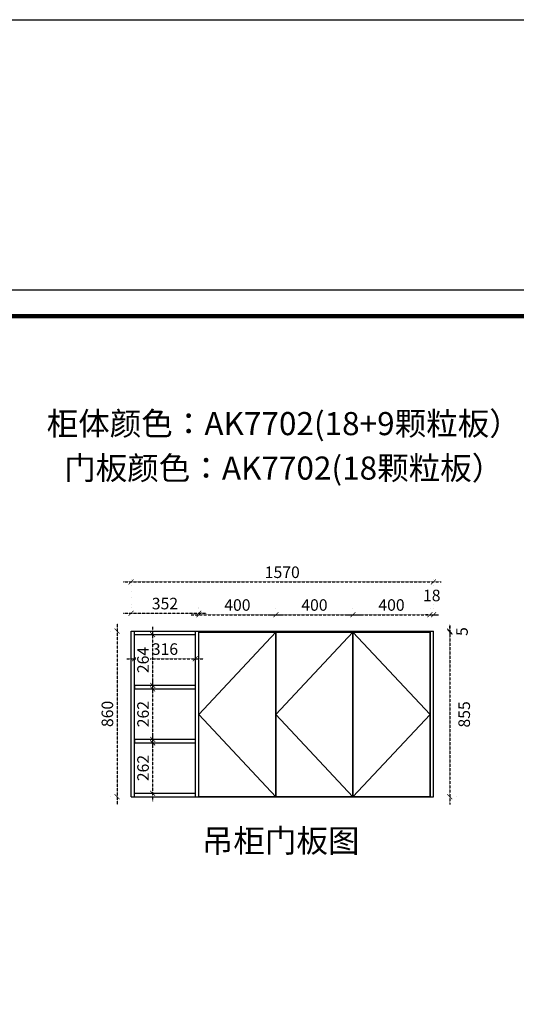
# Model space of a CAD drawing. Units: millimetres. Extents: x 84947 to 164002, y -1265653 to -1254087.
# Drawn here: x 117596 to 120174, y -1259198 to -1254087 of the extents above; entities that cross this region are included whole.
import ezdxf

# ---------------------------------------------------------------- set-up
doc = ezdxf.new("R2010")
doc.units = ezdxf.units.MM
doc.header["$LTSCALE"] = 5
doc.linetypes.add('DASHED2', pattern=[0.375, 0.25, -0.125])
doc.linetypes.add('DOT', pattern=[6.35, 0, -6.35])
for name, color, linetype in [('08打印', 7, 'Continuous'), ('dkx', 7, 'Continuous'), ('kmx', 251, 'Continuous'), ('内框图层', 1, 'Continuous'), ('门板图层', 7, 'Continuous'), ('门板框线', 7, 'Continuous')]:
    doc.layers.add(name, color=color, linetype=linetype)
doc.styles.add('DIM', font='simhei.ttf')
doc.styles.add('仿宋', font='simhei.ttf', dxfattribs={"width": 0.75})
doc.dimstyles.new('MS6', dxfattribs={"dimscale": 20, "dimtxt": 3, "dimasz": 1.3, "dimexe": 2, "dimexo": 2, "dimgap": 1, "dimtad": 1, "dimdec": 0, "dimdsep": 46, "dimtxsty": 'DIM', "dimblk": 'ARCHTICK', "dimcen": 3, "dimdle": 2, "dimclrd": 251, "dimclre": 251, "dimclrt": 33, "dimadec": 0, "dimazin": 0, "dimtfac": 1, "dimtdec": 0, "dimtmove": 2, "dimatfit": 3, "dimldrblk": 'DOT', "dimfxl": 6, "dimfxlon": 1, "dimtvp": 1, "dimtolj": 1, "dimtzin": 0, "dimarcsym": 0})

# ---------------------------------------------------------------- blocks, each defined once
blk = doc.blocks.new('_ArchTick')
at = {"color": 0, "linetype": 'ByBlock', "const_width": 0.15}
blk.add_lwpolyline([(-0.5, -0.5), (0.5, 0.5)], dxfattribs=at)
blk = doc.blocks.new('*D144')
at = {"layer": 'Defpoints', "color": 0, "transparency": 16777216}
for p in [(118926, -1257175.5), (118526, -1257265.5), (118926, -1257265.5)]:
    blk.add_point(p, dxfattribs=at)
at = {"layer": 'dkx', "color": 251, "linetype": 'DOT', "lineweight": -2, "transparency": 16777216}
for p, q in [((118526, -1257175.5), (118526, -1257135.5)), ((118926, -1257175.5), (118926, -1257135.5))]:
    blk.add_line(p, q, dxfattribs=at)
at = {"layer": 'dkx', "color": 251, "linetype": 'DASHED2', "lineweight": -2, "transparency": 16777216}
blk.add_line((118486, -1257175.5), (118966, -1257175.5), dxfattribs=at)
at = {"layer": 'dkx', "color": 251, "lineweight": -2, "transparency": 16777216, "xscale": 26, "yscale": 26, "zscale": 26, "rotation": 180}
blk.add_blockref('_ArchTick', (118526, -1257175.5), dxfattribs=at)
at = {"layer": 'dkx', "color": 251, "lineweight": -2, "transparency": 16777216, "xscale": 26, "yscale": 26, "zscale": 26}
blk.add_blockref('_ArchTick', (118926, -1257175.5), dxfattribs=at)
at = {"layer": 'dkx', "color": 33, "transparency": 16777216, "insert": (118726, -1257125.1), "char_height": 60, "attachment_point": 5, "style": 'DIM', "bg_fill": 3, "box_fill_scale": 1.1, "bg_fill_color": 256, "bg_fill_true_color": 13158600, "bg_fill_transparency": 0}
blk.add_mtext('\\A1;400', dxfattribs=at)
blk = doc.blocks.new('_Dot')
at = {"color": 0, "linetype": 'ByBlock', "lineweight": -2}
blk.add_line((-0.5, 0), (-1, 0), dxfattribs=at)
at = {"color": 0, "linetype": 'ByBlock', "const_width": 0.5}
blk.add_lwpolyline([(-0.25, 0, 1), (0.25, 0, 1)], format="xyb", close=True, dxfattribs=at)
blk = doc.blocks.new('*D145')
at = {"layer": 'Defpoints', "color": 0, "transparency": 16777216}
for p in [(119326, -1257175.5), (118926, -1257265.5), (119326, -1257265.5)]:
    blk.add_point(p, dxfattribs=at)
at = {"layer": 'dkx', "color": 251, "linetype": 'DOT', "lineweight": -2, "transparency": 16777216}
for p, q in [((118926, -1257175.5), (118926, -1257135.5)), ((119326, -1257175.5), (119326, -1257135.5))]:
    blk.add_line(p, q, dxfattribs=at)
at = {"layer": 'dkx', "color": 251, "linetype": 'DASHED2', "lineweight": -2, "transparency": 16777216}
blk.add_line((118886, -1257175.5), (119366, -1257175.5), dxfattribs=at)
at = {"layer": 'dkx', "color": 251, "lineweight": -2, "transparency": 16777216, "xscale": 26, "yscale": 26, "zscale": 26, "rotation": 180}
blk.add_blockref('_ArchTick', (118926, -1257175.5), dxfattribs=at)
at = {"layer": 'dkx', "color": 251, "lineweight": -2, "transparency": 16777216, "xscale": 26, "yscale": 26, "zscale": 26}
blk.add_blockref('_ArchTick', (119326, -1257175.5), dxfattribs=at)
at = {"layer": 'dkx', "color": 33, "transparency": 16777216, "insert": (119126, -1257125.1), "char_height": 60, "attachment_point": 5, "style": 'DIM', "bg_fill": 3, "box_fill_scale": 1.1, "bg_fill_color": 256, "bg_fill_true_color": 13158600, "bg_fill_transparency": 0}
blk.add_mtext('\\A1;400', dxfattribs=at)
blk = doc.blocks.new('*D146')
at = {"layer": 'Defpoints', "color": 0, "transparency": 16777216}
for p in [(119726, -1257175.5), (119326, -1257265.5), (119726, -1257265.5)]:
    blk.add_point(p, dxfattribs=at)
at = {"layer": 'dkx', "color": 251, "linetype": 'DOT', "lineweight": -2, "transparency": 16777216}
for p, q in [((119326, -1257175.5), (119326, -1257135.5)), ((119726, -1257175.5), (119726, -1257135.5))]:
    blk.add_line(p, q, dxfattribs=at)
at = {"layer": 'dkx', "color": 251, "linetype": 'DASHED2', "lineweight": -2, "transparency": 16777216}
blk.add_line((119286, -1257175.5), (119766, -1257175.5), dxfattribs=at)
at = {"layer": 'dkx', "color": 251, "lineweight": -2, "transparency": 16777216, "xscale": 26, "yscale": 26, "zscale": 26, "rotation": 180}
blk.add_blockref('_ArchTick', (119326, -1257175.5), dxfattribs=at)
at = {"layer": 'dkx', "color": 251, "lineweight": -2, "transparency": 16777216, "xscale": 26, "yscale": 26, "zscale": 26}
blk.add_blockref('_ArchTick', (119726, -1257175.5), dxfattribs=at)
at = {"layer": 'dkx', "color": 33, "transparency": 16777216, "insert": (119526, -1257125.1), "char_height": 60, "attachment_point": 5, "style": 'DIM', "bg_fill": 3, "box_fill_scale": 1.1, "bg_fill_color": 256, "bg_fill_true_color": 13158600, "bg_fill_transparency": 0}
blk.add_mtext('\\A1;400', dxfattribs=at)
blk = doc.blocks.new('*D147')
at = {"layer": 'Defpoints', "color": 0, "transparency": 16777216}
for p in [(119744, -1257005.5), (118174, -1257260.5), (119744, -1257260.5)]:
    blk.add_point(p, dxfattribs=at)
at = {"layer": 'dkx', "color": 251, "linetype": 'DASHED2', "lineweight": -2, "transparency": 16777216}
blk.add_line((118134, -1257005.5), (119784, -1257005.5), dxfattribs=at)
at = {"layer": 'dkx', "color": 251, "linetype": 'DOT', "lineweight": -2, "transparency": 16777216}
for p, q in [((118174, -1257120.5), (118174, -1256965.5)), ((119744, -1257120.5), (119744, -1256965.5))]:
    blk.add_line(p, q, dxfattribs=at)
at = {"layer": 'dkx', "color": 251, "lineweight": -2, "transparency": 16777216, "xscale": 26, "yscale": 26, "zscale": 26, "rotation": 180}
blk.add_blockref('_ArchTick', (118174, -1257005.5), dxfattribs=at)
at = {"layer": 'dkx', "color": 251, "lineweight": -2, "transparency": 16777216, "xscale": 26, "yscale": 26, "zscale": 26}
blk.add_blockref('_ArchTick', (119744, -1257005.5), dxfattribs=at)
at = {"layer": 'dkx', "color": 33, "transparency": 16777216, "insert": (118959, -1256955.1), "char_height": 60, "attachment_point": 5, "style": 'DIM', "bg_fill": 3, "box_fill_scale": 1.1, "bg_fill_color": 256, "bg_fill_true_color": 13158600, "bg_fill_transparency": 0}
blk.add_mtext('\\A1;1570', dxfattribs=at)
blk = doc.blocks.new('*D148')
at = {"layer": 'Defpoints', "color": 0, "transparency": 16777216}
for p in [(119744, -1257260.5), (119744, -1257265.5), (119829, -1257260.5)]:
    blk.add_point(p, dxfattribs=at)
at = {"layer": 'dkx', "color": 251, "linetype": 'DASHED2', "lineweight": -2, "transparency": 16777216}
for p, q in [((119829, -1257260.5), (119829, -1257234.5)), ((119829, -1257265.5), (119829, -1257260.5)), ((119829, -1257265.5), (119829, -1257291.5))]:
    blk.add_line(p, q, dxfattribs=at)
at = {"layer": 'dkx', "color": 251, "linetype": 'DOT', "lineweight": -2, "transparency": 16777216}
for p, q in [((119829, -1257260.5), (119869, -1257260.5)), ((119829, -1257265.5), (119869, -1257265.5))]:
    blk.add_line(p, q, dxfattribs=at)
at = {"layer": 'dkx', "color": 33, "transparency": 16777216, "insert": (119892, -1257263), "char_height": 60, "attachment_point": 5, "rotation": 90, "style": 'DIM', "bg_fill": 3, "box_fill_scale": 1.1, "bg_fill_color": 256, "bg_fill_true_color": 13158600, "bg_fill_transparency": 0}
blk.add_mtext('\\A1;5', dxfattribs=at)
at = {"layer": 'dkx', "color": 251, "lineweight": -2, "transparency": 16777216, "xscale": 26, "yscale": 26, "zscale": 26}
for p, rotation in [((119829, -1257260.5), 270), ((119829, -1257265.5), 90)]:
    blk.add_blockref('_ArchTick', p, dxfattribs=dict(at, rotation=rotation))
blk = doc.blocks.new('*D149')
at = {"layer": 'Defpoints', "color": 0, "transparency": 16777216}
for p in [(119744, -1257175.5), (119726, -1257265.5), (119744, -1257265.5)]:
    blk.add_point(p, dxfattribs=at)
at = {"layer": 'dkx', "color": 251, "linetype": 'DOT', "lineweight": -2, "transparency": 16777216}
for p, q in [((119726, -1257175.5), (119726, -1257135.5)), ((119744, -1257175.5), (119744, -1257135.5))]:
    blk.add_line(p, q, dxfattribs=at)
at = {"layer": 'dkx', "color": 251, "linetype": 'DASHED2', "lineweight": -2, "transparency": 16777216}
for p, q in [((119726, -1257175.5), (119700, -1257175.5)), ((119726, -1257175.5), (119744, -1257175.5)), ((119744, -1257175.5), (119770, -1257175.5))]:
    blk.add_line(p, q, dxfattribs=at)
at = {"layer": 'dkx', "color": 251, "lineweight": -2, "transparency": 16777216, "xscale": 26, "yscale": 26, "zscale": 26}
blk.add_blockref('_ArchTick', (119726, -1257175.5), dxfattribs=at)
at = {"layer": 'dkx', "color": 251, "lineweight": -2, "transparency": 16777216, "xscale": 26, "yscale": 26, "zscale": 26, "rotation": 180}
blk.add_blockref('_ArchTick', (119744, -1257175.5), dxfattribs=at)
at = {"layer": 'dkx', "color": 33, "transparency": 16777216, "insert": (119735, -1257075.5), "char_height": 60, "attachment_point": 5, "style": 'DIM', "bg_fill": 3, "box_fill_scale": 1.1, "bg_fill_color": 256, "bg_fill_true_color": 13158600, "bg_fill_transparency": 0}
blk.add_mtext('\\A1;18', dxfattribs=at)
blk = doc.blocks.new('*D155')
at = {"layer": 'Defpoints', "color": 0, "transparency": 16777216}
for p in [(119726, -1257265.5), (119726, -1258120.5), (119829, -1258120.5)]:
    blk.add_point(p, dxfattribs=at)
at = {"layer": 'dkx', "color": 251, "linetype": 'DASHED2', "lineweight": -2, "transparency": 16777216}
blk.add_line((119829, -1257225.5), (119829, -1258160.5), dxfattribs=at)
at = {"layer": 'dkx', "color": 251, "linetype": 'DOT', "lineweight": -2, "transparency": 16777216}
for p, q in [((119829, -1257265.5), (119869, -1257265.5)), ((119829, -1258120.5), (119869, -1258120.5))]:
    blk.add_line(p, q, dxfattribs=at)
at = {"layer": 'dkx', "color": 251, "lineweight": -2, "transparency": 16777216, "xscale": 26, "yscale": 26, "zscale": 26}
for p, rotation in [((119829, -1257265.5), 90), ((119829, -1258120.5), 270)]:
    blk.add_blockref('_ArchTick', p, dxfattribs=dict(at, rotation=rotation))
at = {"layer": 'dkx', "color": 33, "transparency": 16777216, "insert": (119903.5, -1257693), "char_height": 60, "attachment_point": 5, "rotation": 90, "style": 'DIM', "bg_fill": 3, "box_fill_scale": 1.1, "bg_fill_color": 256, "bg_fill_true_color": 13158600, "bg_fill_transparency": 0}
blk.add_mtext('\\A1;855', dxfattribs=at)
blk = doc.blocks.new('*D156')
at = {"layer": 'Defpoints', "color": 0, "transparency": 16777216}
for p in [(118192, -1257345.2), (118508, -1257345.2), (118508, -1257404)]:
    blk.add_point(p, dxfattribs=at)
at = {"layer": 'dkx', "color": 251, "linetype": 'DASHED2', "lineweight": -2, "transparency": 16777216}
blk.add_line((118152, -1257404), (118548, -1257404), dxfattribs=at)
at = {"layer": 'dkx', "color": 251, "linetype": 'DOT', "lineweight": -2, "transparency": 16777216}
for p, q in [((118192, -1257404), (118192, -1257444)), ((118508, -1257404), (118508, -1257444))]:
    blk.add_line(p, q, dxfattribs=at)
at = {"layer": 'dkx', "color": 251, "lineweight": -2, "transparency": 16777216, "xscale": 26, "yscale": 26, "zscale": 26, "rotation": 180}
blk.add_blockref('_ArchTick', (118192, -1257404), dxfattribs=at)
at = {"layer": 'dkx', "color": 251, "lineweight": -2, "transparency": 16777216, "xscale": 26, "yscale": 26, "zscale": 26}
blk.add_blockref('_ArchTick', (118508, -1257404), dxfattribs=at)
at = {"layer": 'dkx', "color": 33, "transparency": 16777216, "insert": (118350, -1257354), "char_height": 60, "attachment_point": 5, "style": 'DIM', "bg_fill": 3, "box_fill_scale": 1.1, "bg_fill_color": 256, "bg_fill_true_color": 13158600, "bg_fill_transparency": 0}
blk.add_mtext('\\A1;316', dxfattribs=at)
blk = doc.blocks.new('*D157')
at = {"layer": 'Defpoints', "color": 0, "transparency": 16777216}
for p in [(118238, -1257840.5), (118286.4, -1257840.5), (118238, -1258102.5)]:
    blk.add_point(p, dxfattribs=at)
at = {"layer": 'dkx', "color": 251, "linetype": 'DASHED2', "lineweight": -2, "transparency": 16777216}
blk.add_line((118286.4, -1258142.5), (118286.4, -1257800.5), dxfattribs=at)
at = {"layer": 'dkx', "color": 251, "linetype": 'DOT', "lineweight": -2, "transparency": 16777216}
for p, q in [((118286.4, -1257840.5), (118326.4, -1257840.5)), ((118286.4, -1258102.5), (118326.4, -1258102.5))]:
    blk.add_line(p, q, dxfattribs=at)
at = {"layer": 'dkx', "color": 251, "lineweight": -2, "transparency": 16777216, "xscale": 26, "yscale": 26, "zscale": 26}
for p, rotation in [((118286.4, -1257840.5), 90), ((118286.4, -1258102.5), 270)]:
    blk.add_blockref('_ArchTick', p, dxfattribs=dict(at, rotation=rotation))
at = {"layer": 'dkx', "color": 33, "transparency": 16777216, "insert": (118236.4, -1257971.5), "char_height": 60, "attachment_point": 5, "rotation": 90, "style": 'DIM', "bg_fill": 3, "box_fill_scale": 1.1, "bg_fill_color": 256, "bg_fill_true_color": 13158600, "bg_fill_transparency": 0}
blk.add_mtext('\\A1;262', dxfattribs=at)
blk = doc.blocks.new('*D158')
at = {"layer": 'Defpoints', "color": 0, "transparency": 16777216}
for p in [(118238, -1257560.5), (118286.4, -1257560.5), (118238, -1257822.5)]:
    blk.add_point(p, dxfattribs=at)
at = {"layer": 'dkx', "color": 251, "linetype": 'DASHED2', "lineweight": -2, "transparency": 16777216}
blk.add_line((118286.4, -1257862.5), (118286.4, -1257520.5), dxfattribs=at)
at = {"layer": 'dkx', "color": 251, "linetype": 'DOT', "lineweight": -2, "transparency": 16777216}
for p, q in [((118286.4, -1257560.5), (118326.4, -1257560.5)), ((118286.4, -1257822.5), (118326.4, -1257822.5))]:
    blk.add_line(p, q, dxfattribs=at)
at = {"layer": 'dkx', "color": 251, "lineweight": -2, "transparency": 16777216, "xscale": 26, "yscale": 26, "zscale": 26}
for p, rotation in [((118286.4, -1257560.5), 90), ((118286.4, -1257822.5), 270)]:
    blk.add_blockref('_ArchTick', p, dxfattribs=dict(at, rotation=rotation))
at = {"layer": 'dkx', "color": 33, "transparency": 16777216, "insert": (118236.4, -1257691.5), "char_height": 60, "attachment_point": 5, "rotation": 90, "style": 'DIM', "bg_fill": 3, "box_fill_scale": 1.1, "bg_fill_color": 256, "bg_fill_true_color": 13158600, "bg_fill_transparency": 0}
blk.add_mtext('\\A1;262', dxfattribs=at)
blk = doc.blocks.new('*D159')
at = {"layer": 'Defpoints', "color": 0, "transparency": 16777216}
for p in [(118238, -1257278.5), (118286.4, -1257278.5), (118238, -1257542.5)]:
    blk.add_point(p, dxfattribs=at)
at = {"layer": 'dkx', "color": 251, "linetype": 'DASHED2', "lineweight": -2, "transparency": 16777216}
blk.add_line((118286.4, -1257582.5), (118286.4, -1257238.5), dxfattribs=at)
at = {"layer": 'dkx', "color": 251, "linetype": 'DOT', "lineweight": -2, "transparency": 16777216}
for p, q in [((118286.4, -1257278.5), (118326.4, -1257278.5)), ((118286.4, -1257542.5), (118326.4, -1257542.5))]:
    blk.add_line(p, q, dxfattribs=at)
at = {"layer": 'dkx', "color": 251, "lineweight": -2, "transparency": 16777216, "xscale": 26, "yscale": 26, "zscale": 26}
for p, rotation in [((118286.4, -1257278.5), 90), ((118286.4, -1257542.5), 270)]:
    blk.add_blockref('_ArchTick', p, dxfattribs=dict(at, rotation=rotation))
at = {"layer": 'dkx', "color": 33, "transparency": 16777216, "insert": (118236.4, -1257410.5), "char_height": 60, "attachment_point": 5, "rotation": 90, "style": 'DIM', "bg_fill": 3, "box_fill_scale": 1.1, "bg_fill_color": 256, "bg_fill_true_color": 13158600, "bg_fill_transparency": 0}
blk.add_mtext('\\A1;264', dxfattribs=at)
blk = doc.blocks.new('*D165')
at = {"layer": 'Defpoints', "color": 0, "transparency": 16777216}
for p in [(118174, -1257260.5), (118101.6, -1258120.5), (118192, -1258120.5)]:
    blk.add_point(p, dxfattribs=at)
at = {"layer": 'dkx', "color": 251, "linetype": 'DOT', "lineweight": -2, "transparency": 16777216}
for p, q in [((118101.6, -1257260.5), (118061.6, -1257260.5)), ((118101.6, -1258120.5), (118061.6, -1258120.5))]:
    blk.add_line(p, q, dxfattribs=at)
at = {"layer": 'dkx', "color": 251, "linetype": 'DASHED2', "lineweight": -2, "transparency": 16777216}
blk.add_line((118101.6, -1257220.5), (118101.6, -1258160.5), dxfattribs=at)
at = {"layer": 'dkx', "color": 251, "lineweight": -2, "transparency": 16777216, "xscale": 26, "yscale": 26, "zscale": 26}
for p, rotation in [((118101.6, -1257260.5), 90), ((118101.6, -1258120.5), 270)]:
    blk.add_blockref('_ArchTick', p, dxfattribs=dict(at, rotation=rotation))
at = {"layer": 'dkx', "color": 33, "transparency": 16777216, "insert": (118051.2, -1257690.5), "char_height": 60, "attachment_point": 5, "rotation": 90, "style": 'DIM', "bg_fill": 3, "box_fill_scale": 1.1, "bg_fill_color": 256, "bg_fill_true_color": 13158600, "bg_fill_transparency": 0}
blk.add_mtext('\\A1;860', dxfattribs=at)
blk = doc.blocks.new('*D167')
at = {"layer": 'Defpoints', "color": 0, "transparency": 16777216}
for p in [(118526, -1257167.6), (118174, -1257260.5), (118526, -1257260.5)]:
    blk.add_point(p, dxfattribs=at)
at = {"layer": 'dkx', "color": 251, "linetype": 'DOT', "lineweight": -2, "transparency": 16777216}
for p, q in [((118174, -1257167.6), (118174, -1257127.6)), ((118526, -1257167.6), (118526, -1257127.6))]:
    blk.add_line(p, q, dxfattribs=at)
at = {"layer": 'dkx', "color": 251, "linetype": 'DASHED2', "lineweight": -2, "transparency": 16777216}
blk.add_line((118134, -1257167.6), (118566, -1257167.6), dxfattribs=at)
at = {"layer": 'dkx', "color": 251, "lineweight": -2, "transparency": 16777216, "xscale": 26, "yscale": 26, "zscale": 26, "rotation": 180}
blk.add_blockref('_ArchTick', (118174, -1257167.6), dxfattribs=at)
at = {"layer": 'dkx', "color": 251, "lineweight": -2, "transparency": 16777216, "xscale": 26, "yscale": 26, "zscale": 26}
blk.add_blockref('_ArchTick', (118526, -1257167.6), dxfattribs=at)
at = {"layer": 'dkx', "color": 33, "transparency": 16777216, "insert": (118350, -1257117.6), "char_height": 60, "attachment_point": 5, "style": 'DIM', "bg_fill": 3, "box_fill_scale": 1.1, "bg_fill_color": 256, "bg_fill_true_color": 13158600, "bg_fill_transparency": 0}
blk.add_mtext('\\A1;352', dxfattribs=at)
blk = doc.blocks.new('*U171', base_point=(60182.8, -1252029.2))
at = {"layer": '门板图层', "color": 7, "linetype": 'Continuous', "lineweight": 15}
blk.add_lwpolyline([(59982.8, -1251601.7), (60382.8, -1251601.7), (60382.8, -1252456.7), (59982.8, -1252456.7)], close=True, dxfattribs=at)
blk = doc.blocks.new('*U172', base_point=(60582.8, -1252029.2))
at = {"layer": '门板图层', "color": 7, "linetype": 'Continuous', "lineweight": 15}
blk.add_lwpolyline([(60782.8, -1251601.7), (60382.8, -1251601.7), (60382.8, -1252456.7), (60782.8, -1252456.7)], close=True, dxfattribs=at)
blk = doc.blocks.new('*U173', base_point=(59782.8, -1252029.2))
at = {"layer": '门板图层', "color": 7, "linetype": 'Continuous', "lineweight": 15}
blk.add_lwpolyline([(59582.8, -1251601.7), (59982.8, -1251601.7), (59982.8, -1252456.7), (59582.8, -1252456.7)], close=True, dxfattribs=at)

msp = doc.modelspace()

# ---------------------------------------------------------------- linework, layer by layer
at = {"color": 0, "linetype": 'ByBlock', "lineweight": 9}
for p, q in [((114857.9, -1255489.5), (127836.5, -1255489.5)), ((114994.4, -1255625.8), (127700.3, -1255625.8)), ((114994.4, -1255625.8), (127700.3, -1255625.8))]:
    msp.add_line(p, q, dxfattribs=at)
at = {"layer": 'dkx'}
for p, q in [((118174, -1258120.5), (118174, -1257260.5)), ((118174, -1257260.5), (119744, -1257260.5)), ((118174, -1257260.5), (118508, -1257260.5)), ((118192, -1258120.5), (118192, -1257260.5)), ((118508, -1258120.5), (118508, -1257260.5)), ((118526, -1258120.5), (118526, -1257265.5)), ((118526, -1257265.5), (119726, -1257265.5)), ((118926, -1258120.5), (118926, -1257260.5)), ((119726, -1258120.5), (119726, -1257260.5)), ((119744, -1258120.5), (119744, -1257260.5)), ((118192, -1257278.5), (118508, -1257278.5)), ((118174, -1258120.5), (119744, -1258120.5)), ((118192, -1258102.5), (118508, -1258102.5))]:
    msp.add_line(p, q, dxfattribs=at)
for points in [[(118192, -1257560.5), (118508, -1257560.5), (118508, -1257542.5), (118192, -1257542.5)], [(118192, -1257840.5), (118508, -1257840.5), (118508, -1257822.5), (118192, -1257822.5)]]:
    msp.add_lwpolyline(points, close=True, dxfattribs=at)

# ---------------------------------------------------------------- texts
at = {"char_height": 120, "attachment_point": 5, "style": '仿宋'}
for s, insert in [('柜体颜色：AK7702(18+9颗粒板）', (118966.6, -1256199)), ('门板颜色：AK7702(18颗粒板）', (118966.6, -1256429.9)), ('吊柜门板图', (118950.5, -1258364.5))]:
    msp.add_mtext(s, dxfattribs=dict(at, insert=insert))

# ---------------------------------------------------------------- next in the draw order: dimensions: what is measured, and where the dimension line sits
at = {"layer": 'dkx'}
for base, p1, p2, override, picture, middle in [((118926, -1257175.5), (118526, -1257265.5), (118926, -1257265.5), {"dimexo": 7, "dimfxl": 100, "dimtfill": 1, "dimarcsym": 1}, '*D144', (118726, -1257125.1)), ((118508, -1257404), (118192, -1257345.2), (118508, -1257345.2), {"dimexo": 7, "dimfxl": 2, "dimtfill": 1, "dimarcsym": 1}, '*D156', (118350, -1257354))]:
    dim = msp.add_linear_dim(base=base, p1=p1, p2=p2, dimstyle='MS6', override=override, dxfattribs=at)
    dim.commit()
    dim.dimension.update_dxf_attribs({"geometry": picture, "text_midpoint": middle})
dim = msp.add_linear_dim(base=(118286.4, -1257840.5), p1=(118238, -1258102.5), p2=(118238, -1257840.5), angle=90, dimstyle='MS6', override={"dimexo": 7, "dimfxl": 2, "dimtfill": 1, "dimarcsym": 1}, dxfattribs=at)
dim.commit()
dim.dimension.update_dxf_attribs({"geometry": '*D157', "text_midpoint": (118236.4, -1257971.5)})

# ---------------------------------------------------------------- next in the draw order: dimensions: what is measured, and where the dimension line sits
dim = msp.add_linear_dim(base=(119326, -1257175.5), p1=(118926, -1257265.5), p2=(119326, -1257265.5), dimstyle='MS6', override={"dimexo": 7, "dimfxl": 100, "dimtfill": 1, "dimarcsym": 1}, dxfattribs=at)
dim.commit()
dim.dimension.update_dxf_attribs({"geometry": '*D145', "text_midpoint": (119126, -1257125.1)})
dim = msp.add_linear_dim(base=(118286.4, -1257560.5), p1=(118238, -1257822.5), p2=(118238, -1257560.5), angle=90, dimstyle='MS6', override={"dimexo": 7, "dimfxl": 2, "dimtfill": 1, "dimarcsym": 1}, dxfattribs=at)
dim.commit()
dim.dimension.update_dxf_attribs({"geometry": '*D158', "text_midpoint": (118236.4, -1257691.5)})

# ---------------------------------------------------------------- next in the draw order: dimensions: what is measured, and where the dimension line sits
dim = msp.add_linear_dim(base=(119726, -1257175.5), p1=(119326, -1257265.5), p2=(119726, -1257265.5), dimstyle='MS6', override={"dimexo": 7, "dimfxl": 100, "dimtfill": 1, "dimarcsym": 1}, dxfattribs=at)
dim.commit()
dim.dimension.update_dxf_attribs({"geometry": '*D146', "text_midpoint": (119526, -1257125.1)})

# ---------------------------------------------------------------- next in the draw order: dimensions: what is measured, and where the dimension line sits
dim = msp.add_linear_dim(base=(119744, -1257005.5), p1=(118174, -1257260.5), p2=(119744, -1257260.5), dimstyle='MS6', override={"dimexo": 7, "dimfxl": 100, "dimtfill": 1, "dimarcsym": 1}, dxfattribs=at)
dim.commit()
dim.dimension.update_dxf_attribs({"geometry": '*D147', "text_midpoint": (118959, -1256955.1)})

# ---------------------------------------------------------------- next in the draw order: linework, layer by layer
msp.add_line((118526, -1257265.5), (118526, -1257260.5), dxfattribs=at)
at = {"layer": 'kmx'}
msp.add_lwpolyline([(119326, -1258120.5), (118926, -1257693), (119326, -1257265.5)], dxfattribs=at)
at = {"layer": '门板框线'}
msp.add_lwpolyline([(118926, -1257265.5), (119326, -1257265.5), (119326, -1258120.5), (118926, -1258120.5)], close=True, dxfattribs=at)

# ---------------------------------------------------------------- next in the draw order: block references
at = {"layer": 'dkx'}
msp.add_blockref('*U171', (119126, -1257693), dxfattribs=at)

# ---------------------------------------------------------------- next in the draw order: dimensions: what is measured, and where the dimension line sits
dim = msp.add_linear_dim(base=(118286.4, -1257278.5), p1=(118238, -1257542.5), p2=(118238, -1257278.5), angle=90, dimstyle='MS6', override={"dimexo": 7, "dimfxl": 2, "dimtfill": 1, "dimarcsym": 1}, dxfattribs=at)
dim.commit()
dim.dimension.update_dxf_attribs({"geometry": '*D159', "text_midpoint": (118236.4, -1257410.5)})
dim = msp.add_linear_dim(base=(119829, -1257260.5), p1=(119744, -1257265.5), p2=(119744, -1257260.5), angle=90, dimstyle='MS6', override={"dimexo": 7, "dimfxl": 100, "dimtfill": 1, "dimarcsym": 1}, dxfattribs=at)
dim.commit()
dim.dimension.update_dxf_attribs({"geometry": '*D148', "text_midpoint": (119892, -1257263), "dimtype": 128})

# ---------------------------------------------------------------- next in the draw order: dimensions: what is measured, and where the dimension line sits
dim = msp.add_linear_dim(base=(119744, -1257175.5), p1=(119726, -1257265.5), p2=(119744, -1257265.5), dimstyle='MS6', override={"dimexo": 7, "dimfxl": 100, "dimtfill": 1, "dimarcsym": 1}, dxfattribs=at)
dim.commit()
dim.dimension.update_dxf_attribs({"geometry": '*D149', "text_midpoint": (119735, -1257075.5)})
dim = msp.add_linear_dim(base=(118101.6, -1258120.5), p1=(118174, -1257260.5), p2=(118192, -1258120.5), angle=90, dimstyle='MS6', override={"dimexo": 7, "dimfxl": 2, "dimtfill": 1, "dimarcsym": 1}, dxfattribs=at)
dim.commit()
dim.dimension.update_dxf_attribs({"geometry": '*D165', "text_midpoint": (118051.2, -1257690.5)})

# ---------------------------------------------------------------- next in the draw order: dimensions: what is measured, and where the dimension line sits
dim = msp.add_linear_dim(base=(118526, -1257167.6), p1=(118174, -1257260.5), p2=(118526, -1257260.5), dimstyle='MS6', override={"dimexo": 7, "dimfxl": 2, "dimtfill": 1, "dimarcsym": 1}, dxfattribs=at)
dim.commit()
dim.dimension.update_dxf_attribs({"geometry": '*D167', "text_midpoint": (118350, -1257117.6)})
dim = msp.add_linear_dim(base=(119829, -1258120.5), p1=(119726, -1257265.5), p2=(119726, -1258120.5), angle=90, dimstyle='MS6', override={"dimexo": 7, "dimfxl": 2, "dimtfill": 1, "dimarcsym": 1}, dxfattribs=at)
dim.commit()
dim.dimension.update_dxf_attribs({"geometry": '*D155', "text_midpoint": (119903.5, -1257693), "dimtype": 128})

# ---------------------------------------------------------------- next in the draw order: linework, layer by layer
at = {"color": 0, "linetype": 'ByBlock', "lineweight": 9}
msp.add_lwpolyline([(127836.5, -1264534.1), (114857.9, -1264534.1), (114857.9, -1255489.5), (127836.5, -1255489.5)], close=True, dxfattribs=at)
msp.add_lwpolyline([(127836.5, -1264534.1), (114857.9, -1264534.1), (114857.9, -1255489.5), (127836.5, -1255489.5)], close=True, dxfattribs=at)
at = {"color": 0, "linetype": 'ByBlock', "lineweight": 9, "const_width": 22.6}
msp.add_lwpolyline([(127700.3, -1264397.8), (114994.4, -1264397.8), (114994.4, -1255625.8), (127700.3, -1255625.8)], close=True, dxfattribs=at)
at = {"layer": '08打印'}
msp.add_lwpolyline([(114857.9, -1255489.5), (127836.5, -1255489.5), (127836.5, -1264534.1), (114857.9, -1264534.1)], close=True, dxfattribs=at)
at = {"layer": 'dkx'}
msp.add_lwpolyline([(84946.6, -1254086.8), (164001.7, -1254086.8), (164001.7, -1265653.3), (84946.6, -1265653.3)], close=True, dxfattribs=at)
at = {"layer": 'kmx'}
for points in [[(118926, -1258120.5), (118526, -1257693), (118926, -1257265.5)], [(119326, -1258120.5), (119726, -1257693), (119326, -1257265.5)]]:
    msp.add_lwpolyline(points, dxfattribs=at)
at = {"layer": '内框图层'}
msp.add_lwpolyline([(117529.4, -1255625.8), (127700.3, -1255625.8), (127700.3, -1263995), (117529.4, -1263995)], close=True, dxfattribs=at)
at = {"layer": '门板框线'}
for points in [[(118526, -1257265.5), (118926, -1257265.5), (118926, -1258120.5), (118526, -1258120.5)], [(119326, -1257265.5), (119726, -1257265.5), (119726, -1258120.5), (119326, -1258120.5)]]:
    msp.add_lwpolyline(points, close=True, dxfattribs=at)

# ---------------------------------------------------------------- next in the draw order: block references
at = {"layer": 'dkx'}
for name, p in [('*U173', (118726, -1257693)), ('*U172', (119526, -1257693))]:
    msp.add_blockref(name, p, dxfattribs=at)

doc.saveas('drawing.dxf')
